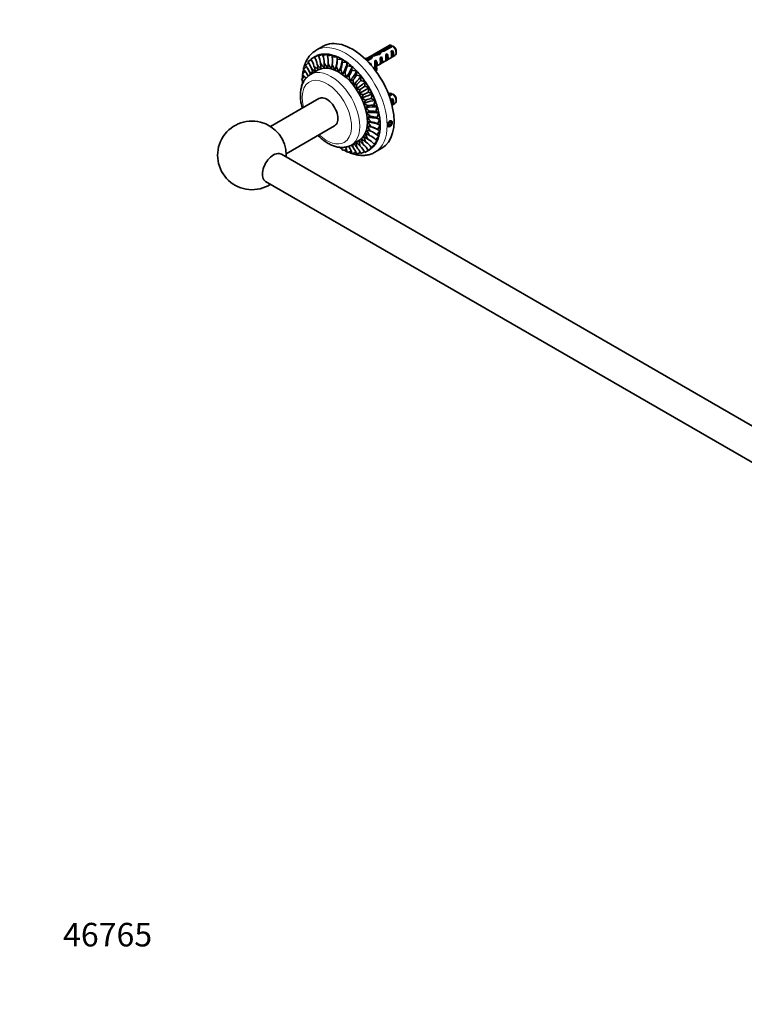
# Model space of a CAD drawing. Units: millimetres. Extents: x 0 to 1478, y 0 to 1758.
# Drawn here: x 0 to 369, y 0 to 502 of the extents above; entities that cross this region are included whole.
import ezdxf
from ezdxf import colors
from ezdxf.entities.mleader import LeaderData, LeaderLine
from ezdxf.math import Vec2, Vec3

# ---------------------------------------------------------------- set-up
doc = ezdxf.new("R2010")
doc.units = ezdxf.units.MM
doc.layers.add('DV5_Défaut', color=7, linetype='Continuous')
doc.layers.add('Défaut', color=7, linetype='Continuous')

# ---------------------------------------------------------------- blocks, each defined once
blk = doc.blocks.new('_DOT')
at = {"color": 0}
blk.add_line((0, 0), (-1, 0), dxfattribs=at)
at = {"color": 0, "const_width": 0.333}
blk.add_lwpolyline([(-0.1665, 0, 1), (0.1665, 0, 1)], format="xyb", close=True, dxfattribs=at)
blk = doc.blocks.new('SE4')
at = {"layer": 'DV5_Défaut', "color": 7, "linetype": 'Continuous', "lineweight": 35}
for p, q in [((154.68, 488.33), (151.15, 486.29)), ((188.34, 488.83), (176.25, 481.86)), ((185.4, 486.5), (189.48, 488.86)), ((190.19, 488.45), (186.01, 486.04)), ((148.51, 481.82), (150.64, 483.12)), ((150.31, 482.86), (152.56, 483.95)), ((150.65, 483.12), (150.31, 482.86)), ((150.64, 483.12), (150.57, 483.26)), ((150.57, 483.26), (150.65, 483.12)), ((152.34, 483.47), (154.67, 484.35)), ((152.57, 483.95), (152.34, 483.47)), ((152.56, 483.95), (152.49, 484.1)), ((152.49, 484.1), (152.57, 483.95)), ((154.68, 484.35), (154.54, 483.67)), ((154.54, 483.67), (156.96, 484.33)), ((154.67, 484.35), (154.62, 484.5)), ((154.62, 484.5), (154.68, 484.35)), ((156.97, 484.33), (156.89, 483.43)), ((156.89, 483.43), (159.37, 483.88)), ((156.96, 484.33), (156.92, 484.48)), ((156.92, 484.48), (156.97, 484.33)), ((159.37, 483.88), (159.34, 484.03)), ((159.34, 484.03), (159.38, 483.88)), ((159.38, 483.88), (159.35, 482.77)), ((159.35, 482.77), (161.86, 483.01)), ((161.86, 483.01), (161.85, 483.15)), ((161.85, 483.15), (161.87, 483.01)), ((161.87, 483.01), (161.87, 481.69)), ((164.4, 481.73), (164.41, 481.87)), ((164.41, 481.87), (164.41, 481.73)), ((176.66, 481.46), (178.47, 482.5)), ((179.33, 482.18), (177.18, 480.94)), ((178.47, 482.5), (178.47, 481.68)), ((179.25, 483.43), (179.25, 482.69)), ((181.88, 478.18), (191.34, 483.64)), ((182.75, 484.66), (182.75, 483.95)), ((183.62, 485.8), (183.62, 484.24)), ((183.79, 482.53), (184.5, 482.94)), ((184.5, 482.94), (184.5, 479.7)), ((185.4, 486.5), (185.4, 485.86)), ((186.62, 484.16), (187.33, 484.57)), ((187.33, 484.57), (187.33, 481.33)), ((189.45, 485.8), (190.15, 486.2)), ((189.45, 482.55), (190.15, 482.96)), ((190.15, 486.2), (190.15, 482.96)), ((191.96, 485.01), (191.96, 485.99)), ((144.71, 476.44), (146.18, 478.01)), ((145.69, 478.58), (147.26, 479.99)), ((146.96, 480.39), (148.63, 481.63)), ((161.87, 481.69), (164.4, 481.73)), ((164.41, 481.73), (164.41, 480.22)), ((164.41, 480.22), (166.94, 480.07)), ((166.94, 480.07), (166.96, 480.2)), ((166.95, 480.07), (166.94, 478.37)), ((166.94, 478.37), (169.43, 478.06)), ((166.96, 480.2), (166.95, 480.07)), ((169.44, 478.05), (169.39, 476.19)), ((169.43, 478.06), (169.47, 478.17)), ((169.47, 478.17), (169.44, 478.05)), ((178.54, 479.5), (178.84, 479.67)), ((178.84, 479.67), (178.84, 479.16)), ((180.39, 477.32), (181.03, 477.69)), ((181.03, 478.57), (181.03, 477.35)), ((181.06, 480.95), (181.67, 481.3)), ((182.18, 477.18), (181.5, 477.08)), ((181.5, 477.08), (181.5, 475.87)), ((181.67, 481.3), (181.67, 480.3)), ((182.13, 480.03), (181.67, 480.3)), ((182.29, 480.12), (182.13, 480.03)), ((182.18, 477.18), (182.18, 475.96)), ((182.29, 480.12), (182.2, 479.99)), ((182.29, 478.9), (182.2, 478.77)), ((183.79, 479.29), (184.5, 479.7)), ((186.62, 480.92), (187.33, 481.33)), ((143.71, 471.26), (144.98, 473.18)), ((144.05, 473.98), (145.42, 475.74)), ((152.21, 476.29), (148.32, 474.04)), ((169.39, 476.19), (171.84, 475.72)), ((171.85, 475.71), (171.74, 473.71)), ((171.74, 473.71), (174.12, 473.1)), ((171.84, 475.72), (171.89, 475.82)), ((171.89, 475.82), (171.85, 475.71)), ((174.13, 473.09), (173.94, 470.96)), ((174.12, 473.1), (174.19, 473.18)), ((174.19, 473.18), (174.13, 473.09)), ((182.18, 475.96), (181.51, 475.86)), ((143.71, 468.33), (144.34, 469.47)), ((143.87, 468.24), (143.71, 468.33)), ((178.23, 467.25), (173.07, 464.27)), ((173.94, 470.96), (176.23, 470.25)), ((176.24, 470.24), (175.96, 468.01)), ((175.96, 468.01), (178.14, 467.21)), ((176.23, 470.25), (176.31, 470.31)), ((176.31, 470.31), (176.24, 470.24)), ((178.15, 467.19), (177.75, 464.89)), ((178.14, 467.21), (178.23, 467.25)), ((178.23, 467.25), (178.15, 467.19)), ((177.75, 464.89), (179.82, 464.03)), ((179.82, 464.02), (179.3, 461.67)), ((179.82, 464.03), (179.92, 464.05)), ((179.92, 464.05), (179.82, 464.02)), ((188.34, 464.34), (188, 464.14)), ((188.2, 463.62), (189.48, 464.36)), ((190.19, 463.95), (188.45, 462.95)), ((152.6, 461.73), (127.9, 447.47)), ((179.3, 461.67), (181.23, 460.77)), ((181.23, 460.76), (180.57, 458.39)), ((180.57, 458.39), (182.35, 457.49)), ((181.23, 460.77), (181.34, 460.78)), ((181.34, 460.78), (181.23, 460.76)), ((182.36, 457.47), (181.54, 455.11)), ((182.35, 457.49), (182.46, 457.47)), ((182.46, 457.47), (182.36, 457.47)), ((189.45, 461.3), (190.15, 461.71)), ((189.85, 458.29), (191.34, 459.14)), ((189.85, 458.29), (190.15, 458.47)), ((190.15, 461.71), (190.15, 458.47)), ((191.96, 460.52), (191.96, 461.5)), ((181.54, 455.11), (183.17, 454.23)), ((183.17, 454.22), (182.19, 451.9)), ((182.19, 451.9), (183.66, 451.07)), ((183.17, 454.23), (183.28, 454.2)), ((183.28, 454.2), (183.17, 454.22)), ((135.9, 433.61), (160.6, 447.87)), ((183.66, 451.06), (182.52, 448.79)), ((182.52, 448.79), (183.82, 448.04)), ((183.82, 448.03), (182.52, 445.86)), ((183.66, 451.07), (183.78, 451.02)), ((183.78, 451.02), (183.66, 451.06)), ((183.82, 448.04), (183.94, 447.97)), ((183.94, 447.97), (183.82, 448.03)), ((188.37, 449.46), (187.96, 448.41)), ((187.96, 448.41), (188.37, 447.83)), ((188.15, 448.9), (189.18, 448.3)), ((189.18, 449.93), (188.37, 449.46)), ((188.37, 447.83), (189.18, 448.3)), ((188.88, 449.76), (189.59, 449.35)), ((189.59, 449.35), (189.18, 449.93)), ((189.18, 448.3), (189.59, 449.35)), ((183.15, 442.61), (181.52, 440.69)), ((183.65, 445.2), (182.18, 443.14)), ((182.18, 443.14), (183.16, 442.62)), ((182.52, 445.86), (183.66, 445.21)), ((183.27, 442.52), (183.15, 442.61)), ((183.16, 442.62), (183.27, 442.52)), ((183.77, 445.12), (183.65, 445.2)), ((183.66, 445.21), (183.77, 445.12)), ((161.82, 436.91), (161.82, 437.07)), ((162.85, 436.89), (161.82, 436.91)), ((169.12, 438.01), (173.01, 440.26)), ((179.79, 436.7), (177.72, 435.3)), ((181.2, 438.32), (179.27, 436.74)), ((179.27, 436.74), (179.79, 436.71)), ((179.79, 436.71), (179.89, 436.57)), ((179.89, 436.57), (179.79, 436.7)), ((182.33, 440.3), (180.54, 438.54)), ((180.54, 438.54), (181.21, 438.33)), ((181.31, 438.2), (181.2, 438.32)), ((181.21, 438.33), (181.31, 438.2)), ((181.52, 440.69), (182.34, 440.31)), ((182.45, 440.2), (182.33, 440.3)), ((182.34, 440.31), (182.45, 440.2)), ((550.17, 192.72), (133.42, 433.33)), ((166.65, 435.56), (164.36, 435.44)), ((169.06, 434.66), (166.88, 434.36)), ((171.43, 434.17), (169.34, 433.7)), ((173.68, 434.1), (171.69, 433.46)), ((175.8, 434.47), (173.9, 433.65)), ((178.11, 435.46), (175.92, 434.27)), ((177.72, 435.3), (178.12, 435.47)), ((178.2, 435.33), (178.11, 435.46)), ((178.12, 435.47), (178.2, 435.33)), ((181.15, 434.33), (184.68, 436.37)), ((125.42, 419.47), (542.17, 178.86))]:
    blk.add_line(p, q, dxfattribs=at)
at = {"layer": 'DV5_Défaut', "color": 7, "linetype": 'Continuous', "lineweight": 18}
for p, q in [((182.2, 479.99), (182.2, 479.38)), ((182.2, 479.38), (182.2, 478.77))]:
    blk.add_line(p, q, dxfattribs=at)
at = {"layer": 'DV5_Défaut', "color": 7, "linetype": 'Continuous', "lineweight": 35}
for centre, radius, start, end in [((167.61, 451.75), 43.07, 58.4059, 59.4799), ((168.32, 451.34), 43.07, 58.1606, 59.48), ((141.62, 477.72), 10.1, 8.0919, 30.5606), ((143.13, 478.97), 10.25, 3.9232, 26.0592), ((144.99, 479.92), 10.25, 359.5254, 21.4098), ((147.16, 480.55), 10.15, 354.8294, 16.4886), ((149.47, 480.83), 10.07, 349.8686, 11.054), ((139.56, 472.57), 8.59, 19.7886, 44.4791), ((139.81, 474.47), 9.28, 15.976, 39.6255), ((140.52, 476.21), 9.76, 12.0707, 35.0594), ((163.65, 495.03), 23.37, 230.3687, 236.7391), ((118.37, 463.56), 33.21, 19.7664, 23.9192), ((169.54, 497.94), 27.69, 225.302, 231.1913), ((121.28, 468.11), 30.52, 14.06, 19.4209), ((174.9, 499.03), 30.62, 220.5059, 226.0451), ((125.39, 472.28), 27.11, 8.6643, 14.6719), ((180.77, 499.64), 33.91, 216.0579, 221.2012), ((129.95, 475.76), 23.73, 2.9567, 9.483), ((185.03, 498.2), 34.99, 211.6534, 216.7221), ((135.85, 478.52), 19.44, 356.3807, 3.8767), ((141.47, 480.33), 15.81, 348.8864, 357.4924), ((189.41, 496.28), 36.2, 207.3802, 212.3054), ((146.92, 481.22), 12.65, 340.1779, 350.1653), ((192.1, 492.95), 35.54, 203.0012, 207.9873), ((151.93, 481.33), 10.13, 330.0653, 341.6472), ((151.86, 480.82), 10.05, 344.5464, 4.9762), ((193.53, 488.81), 33.72, 198.4592, 203.6235), ((156.38, 480.83), 8.35, 318.543, 331.7032), ((154.35, 480.53), 10.07, 338.6844, 358.1936), ((193.17, 483.98), 30.28, 193.5829, 199.1693), ((156.7, 480.1), 10.38, 332.3604, 350.3952), ((140.05, 468.24), 7, 32.6414, 55.1775), ((139.63, 470.47), 7.83, 23.7707, 49.5905), ((154.15, 487.69), 15.87, 242.3932, 244.5588), ((116.26, 454.14), 36.23, 31.6843, 32.5454), ((158.72, 491.95), 19.86, 236.089, 241.3591), ((116.26, 458.63), 35.61, 25.6725, 28.2283), ((160.24, 480), 7.36, 305.9683, 320.2208), ((192.47, 479.19), 26.85, 188.3499, 194.4023), ((163.8, 478.84), 6.87, 292.7465, 307.769), ((158.67, 479.81), 11.32, 325.6064, 341.3658), ((191.01, 474.44), 23.03, 182.5433, 189.2501), ((159.77, 480.35), 13.7, 318.5036, 330.965), ((140.78, 465.88), 6.13, 48.3594, 61.4198), ((141.77, 463.41), 5.29, 66.4835, 68.5251), ((167.02, 477.82), 7.2, 280.1226, 294.6853), ((189.15, 469.93), 19.17, 175.9738, 183.5535), ((170.2, 476.98), 8.24, 268.6769, 281.986), ((187.16, 465.8), 15.56, 168.4149, 177.1252), ((158.92, 483.86), 19.8, 311.0362, 319.3674), ((142.54, 513.08), 56.11, 303.6691, 306.5543), ((173.58, 476.39), 10.01, 258.6975, 270.3876), ((185.32, 462.05), 12.45, 159.6304, 169.7392), ((177.31, 476.01), 12.49, 250.1307, 260.2135), ((183.78, 458.63), 9.98, 149.432, 161.1509), ((181.48, 475.74), 15.61, 242.7623, 251.4511), ((198.84, 415.93), 53.31, 113.3003, 116.3369), ((167.61, 427.25), 43.07, 58.4059, 59.4799), ((168.32, 426.85), 43.07, 58.1606, 59.48), ((182.61, 455.42), 8.22, 137.8115, 151.1472), ((186.06, 475.38), 19.22, 236.3478, 243.9103), ((181.74, 452.24), 7.19, 125.0992, 139.6786), ((190.89, 474.75), 23.09, 230.6627, 237.354), ((182.74, 442.91), 19.07, 100.4054, 109.0571), ((180.25, 445.49), 12.9, 88.5855, 101.8214), ((181.02, 448.93), 6.87, 112.0217, 127.0352), ((195.73, 473.62), 26.9, 225.5173, 231.559), ((180.23, 445.27), 7.38, 99.5796, 113.8185), ((200.31, 471.9), 30.44, 220.7662, 226.3233), ((179.33, 444.57), 10.77, 78.1692, 94.7455), ((178.61, 442.37), 10.18, 69.3664, 87.7766), ((118.42, 432.76), 17.5, 0, 302.7971), ((207.41, 466.38), 35.55, 211.9419, 216.9253), ((177.2, 437.4), 10.17, 78.2009, 89.7573), ((179.02, 441.39), 8.49, 88.206, 101.1718), ((204.14, 469.36), 33.2, 216.2617, 221.5062), ((177.76, 439.93), 10.07, 61.755, 81.2763), ((176.85, 437.85), 9.82, 54.7314, 75.6646), ((206.87, 452.99), 33.23, 198.6741, 203.9178), ((166.67, 424.87), 19.53, 56.0268, 63.5027), ((208.37, 457.63), 34.96, 203.2055, 208.2749), ((171.07, 428.85), 15.87, 62.3952, 70.9815), ((208.35, 462.05), 35.52, 207.5773, 212.5945), ((174.59, 433.11), 12.7, 69.7048, 79.6682), ((174.09, 433.61), 10.27, 43.6011, 65.0132), ((175.52, 435.48), 10.15, 48.9941, 70.0095), ((156.59, 437.7), 5.29, 351.4211, 353.1966), ((158.23, 435.59), 6.13, 358.5331, 11.2734), ((159.82, 433.75), 7.08, 4.9623, 26.7738), ((136.45, 420.63), 35.46, 27.3288, 28.1617), ((183.77, 436.22), 15.82, 175.4259, 177.4879), ((161.49, 432.22), 7.98, 10.6332, 35.9417), ((139.66, 417.98), 35.63, 31.6988, 34.2109), ((189.38, 438.02), 19.45, 178.6018, 183.8752), ((163.3, 431.11), 8.71, 15.672, 40.0002), ((144.92, 417.28), 33.31, 36.0116, 40.1248), ((194.88, 440.74), 23.33, 183.1908, 189.5381), ((149.93, 417.14), 31.16, 40.5541, 45.7947), ((165.16, 430.4), 9.32, 20.4003, 43.9402), ((200.33, 444.37), 27.62, 188.7202, 194.6159), ((155.68, 418.61), 27.69, 45.3022, 51.1911), ((167.04, 430.14), 9.79, 24.9414, 47.8712), ((204.49, 448.6), 31.1, 193.9222, 199.3691), ((161.57, 421.51), 23.39, 50.3705, 57.001), ((168.93, 430.35), 10.09, 29.3993, 51.8902), ((170.76, 431.01), 10.26, 33.9239, 56.0338), ((172.48, 432.1), 10.32, 38.6286, 60.3731), ((118.42, 432.76), 17.5, 357.2029, 0)]:
    blk.add_arc(centre, radius, start, end, dxfattribs=at)
for centre, major_axis, ratio, start_param, end_param in [((169.68, 462.35), (15, -25.98), 0.57735, 0, 3.141593), ((189.84, 486.24), (1.5, -2.6), 0.57735, 2.523643, 3.141593), ((189.84, 486.24), (-1.5, 2.6), 0.57735, 3.141593, 5.330339), ((190.68, 486.73), (-0.9, 1.56), 0.57735, 3.926991, 5.216307), ((164.38, 459.29), (-13.75, 23.82), 0.57735, 6.151246, 6.281658), ((166.15, 460.31), (15, -25.98), 0.57735, 3.139652, 3.141593), ((164.38, 459.29), (-13.75, 23.82), 0.57735, 6.020346, 6.150759), ((164.38, 459.29), (-13.75, 23.82), 0.57735, -0.393739, -0.263326), ((164.38, 459.29), (-13.75, 23.82), 0.57735, -0.524638, -0.394226), ((164.38, 459.29), (-13.75, 23.82), 0.57735, -0.655538, -0.525126), ((164.38, 459.29), (-13.75, 23.82), 0.57735, -0.786438, -0.656026), ((175.5, 485.96), (-6.57, 0), 0.57735, 1.634026, 1.792599), ((178.03, 479.42), (2.4, 4.64), 0.23758, 0.66133, 0.973859), ((182.95, 482.26), (-7.99, -2.38), 0.282797, 4.654158, 5.108458), ((179.77, 480.43), (2.4, 4.64), 0.23758, 1.038374, 1.308756), ((180.87, 481.06), (7.99, 2.38), 0.282797, 1.147051, 1.589821), ((182.68, 482.11), (2.4, 4.64), 0.23758, 0.779706, 1.11563), ((184.42, 483.11), (2.4, 4.64), 0.23758, 1.141307, 1.481144), ((186.99, 484.6), (-9.52, -3.25), 0.231198, -1.482042, -1.287888), ((183.41, 482.53), (0.34, -3.26), 0.115702, 0.114236, 1.559705), ((184.42, 483.11), (9.52, 3.25), 0.231198, 1.324655, 1.492103), ((182.91, 482.24), (1.5, -2.6), 0.57735, 0.062664, 1.508132), ((186.24, 484.16), (0.34, -3.26), 0.115702, 0.114236, 1.559705), ((185.73, 483.87), (1.5, -2.6), 0.57735, 0.062664, 1.508132), ((189.07, 485.79), (0.34, -3.26), 0.115702, 0.114236, 1.559705), ((188.56, 485.5), (1.5, -2.6), 0.57735, 0.062664, 1.508132), ((162.61, 458.27), (10.4, -18.01), 0.57735, 0, 3.141593), ((152.3, 479.8), (2.59, 9.67), 0.707107, 4.616005, 4.808773), ((154.79, 478.93), (3.92, 9.21), 0.64777, 4.699696, 5.217038), ((157.33, 477.65), (5, 8.67), 0.57735, 4.774295, 5.502418), ((164.38, 459.29), (-13.75, 23.82), 0.57735, -0.917337, -0.786925), ((159.87, 475.99), (5.9, 8.08), 0.497052, 4.831712, 5.571542), ((162.37, 473.97), (6.64, 7.49), 0.408248, 4.874974, 5.614804), ((164.38, 459.29), (-13.75, 23.82), 0.57735, -1.048237, -0.917825), ((164.38, 459.29), (-13.75, 23.82), 0.57735, -1.179137, -1.048725), ((177.25, 478.97), (1.5, -2.6), 0.57735, 1.158751, 1.508132), ((188.29, 478.57), (7.27, 0), 0.57735, 2.717693, 3.505411), ((188.29, 477.35), (7.27, 0), 0.57735, 3.141593, 3.473861), ((181.02, 481.15), (0.04, -3.44), 0.010512, 0.917136, 1.514056), ((188.29, 478.57), (6.57, 0), 0.57735, 2.758079, 3.516124), ((180.08, 480.6), (1.5, -2.6), 0.57735, 1.038078, 1.508132), ((188.29, 477.35), (6.57, 0), 0.57735, 2.758079, 2.979438), ((185.07, 483.48), (-2.64, -4.74), 0.238952, -0.658366, -0.405686), ((185.07, 483.48), (-2.64, -4.74), 0.238952, -0.405686, -0.153006), ((164.77, 471.63), (7.26, 6.88), 0.31246, 4.90643, 5.64626), ((167.05, 469.02), (7.8, 6.27), 0.211325, 4.927779, 5.667609), ((164.38, 459.29), (-13.75, 23.82), 0.57735, -1.310036, -1.179624), ((164.38, 459.29), (-13.75, 23.82), 0.57735, 4.842249, 4.972661), ((169.17, 466.16), (8.26, 5.65), 0.106574, -1.343027, -0.603198), ((164.38, 459.29), (-13.75, 23.82), 0.57735, 4.711349, 4.841762), ((164.38, 459.29), (13.75, -23.82), 0.57735, 1.438857, 1.569269), ((156.6, 454.8), (4, -6.93), 0.57735, 0, 3.141593), ((172.75, 459.94), (9.02, 4.33), 0.106574, 0.603198, 1.343027), ((164.38, 459.29), (13.75, -23.82), 0.57735, 1.307957, 1.43837), ((189.84, 461.74), (1.5, -2.6), 0.57735, 2.523643, 3.141593), ((189.84, 461.74), (-1.5, 2.6), 0.57735, 3.141593, 5.330339), ((190.68, 462.23), (-0.9, 1.56), 0.57735, 3.926991, 5.216307), ((174.16, 456.68), (9.33, 3.62), 0.211325, 0.615576, 1.355406), ((175.28, 453.4), (9.59, 2.85), 0.31246, 0.636926, 1.376755), ((164.38, 459.29), (13.75, -23.82), 0.57735, 1.177058, 1.30747), ((164.38, 459.29), (13.75, -23.82), 0.57735, 1.046158, 1.17657), ((189.07, 461.3), (0.34, -3.26), 0.115702, 0.935593, 1.559705), ((188.56, 461.01), (1.5, -2.6), 0.57735, 0.062664, 1.508132), ((176.1, 450.15), (9.8, 2.01), 0.408248, 0.668381, 1.408211), ((176.59, 446.98), (9.95, 1.06), 0.497052, 0.711643, 1.451473), ((164.38, 459.29), (13.75, -23.82), 0.57735, 0.915258, 1.04567), ((176.58, 441.12), (9.93, -1.21), 0.64777, 1.077416, 1.583489), ((176.75, 443.95), (10.01, 0), 0.57735, 0.76906, 1.50889), ((164.38, 459.29), (13.75, -23.82), 0.57735, 0.784359, 0.914771), ((164.38, 459.29), (13.75, -23.82), 0.57735, 0.653459, 0.783871), ((164.38, 459.29), (13.75, -23.82), 0.57735, 0.39166, 0.522072), ((164.38, 459.29), (13.75, -23.82), 0.57735, 0.522559, 0.652971), ((164.38, 459.29), (-13.75, 23.82), 0.57735, 3.140553, 3.270965), ((164.38, 459.29), (13.75, -23.82), 0.57735, 0.12986, 0.260272), ((164.38, 459.29), (13.75, -23.82), 0.57735, 0.26076, 0.391172), ((129.42, 426.4), (4, 6.93), 0.57735, 0, 3.141593)]:
    blk.add_ellipse(centre, major_axis=major_axis, ratio=ratio, start_param=start_param, end_param=end_param, dxfattribs=at)
at = {"layer": 'DV5_Défaut', "color": 7, "linetype": 'Continuous', "lineweight": 18}
for centre, major_axis, start_param, end_param in [((166.15, 460.31), (15, -25.98), 0, 3.139652), ((158.72, 456.03), (10.4, -18.01), 0, 3.141851), ((156.6, 454.8), (8.9, -15.42), 0, 4.246253), ((156.6, 454.8), (8.9, -15.42), 5.178525, 6.283185), ((158.72, 456.03), (10.4, -18.01), 6.282699, 6.283185), ((166.15, 460.31), (15, -25.98), 6.282401, 6.283185)]:
    blk.add_ellipse(centre, major_axis=major_axis, ratio=0.57735, start_param=start_param, end_param=end_param, dxfattribs=at)
at = {"layer": 'DV5_Défaut', "color": 7, "linetype": 'Continuous', "lineweight": 35}
blk.add_ellipse((188.77, 448.88), major_axis=(-0.85, -1.47), ratio=0.57735, dxfattribs=at)
for points, knots in [([(151.19, 486.3), (151.03, 486.21), (150.61, 485.98), (149.89, 485.47), (149.09, 484.81), (148.35, 484.07), (147.66, 483.26), (147.02, 482.37), (146.45, 481.42), (145.93, 480.41), (145.48, 479.33), (145.1, 478.18), (144.78, 476.98), (144.53, 475.73), (144.4, 474.85), (144.35, 474.39), (144.35, 474.37)], [0, 0, 0, 0, 0.037534, 0.114855, 0.192199, 0.269787, 0.347823, 0.426471, 0.505843, 0.585993, 0.666916, 0.748553, 0.830808, 0.913559, 0.99668, 1, 1, 1, 1]), ([(183.34, 484.22), (183.36, 484.23), (183.39, 484.24), (183.49, 484.29), (183.57, 484.31), (183.66, 484.33)], [0, 0, 0, 0, 0.222061, 0.222061, 1, 1, 1, 1]), ([(148.32, 474.03), (148.25, 473.99), (147.94, 473.82), (147.37, 473.42), (146.67, 472.84), (146.03, 472.18), (145.45, 471.46), (144.93, 470.66), (144.47, 469.81), (144.07, 468.89), (143.74, 467.91), (143.48, 466.87), (143.29, 465.78), (143.17, 464.65), (143.12, 463.48), (143.15, 462.27), (143.25, 461.04), (143.41, 459.78), (143.65, 458.52), (143.88, 457.53), (144.04, 456.96), (144.08, 456.81)], [0, 0, 0, 0, 0.013241, 0.066203, 0.119126, 0.172255, 0.225835, 0.28008, 0.335146, 0.391123, 0.448019, 0.505763, 0.564218, 0.623208, 0.682552, 0.742087, 0.801676, 0.861219, 0.920668, 0.980004, 1, 1, 1, 1]), ([(144.29, 473.78), (144.27, 473.55), (144.23, 472.97), (144.21, 472.37), (144.21, 472.02)], [0, 0, 0, 0, 0.403071, 1, 1, 1, 1]), ([(144.21, 470.93), (144.21, 470.88), (144.22, 470.39), (144.25, 469.85), (144.28, 469.36)], [0, 0, 0, 0, 0.09669, 1, 1, 1, 1]), ([(189.94, 449.56), (189.94, 449.71), (189.92, 449.85), (189.87, 449.97), (189.83, 450.08), (189.76, 450.18), (189.67, 450.26), (189.59, 450.33), (189.48, 450.38), (189.37, 450.39), (189.26, 450.41), (189.13, 450.4), (189, 450.36), (188.87, 450.32), (188.74, 450.25), (188.61, 450.16), (188.48, 450.07), (188.35, 449.95), (188.24, 449.81), (188.12, 449.68), (188.02, 449.52), (187.93, 449.36), (187.84, 449.2), (187.77, 449.03), (187.72, 448.86), (187.66, 448.69), (187.63, 448.51), (187.61, 448.36), (187.6, 448.2), (187.61, 448.05), (187.64, 447.92), (187.67, 447.79), (187.71, 447.68), (187.78, 447.6), (187.85, 447.51), (187.93, 447.45), (188.03, 447.42), (188.13, 447.39), (188.25, 447.38), (188.37, 447.41), (188.49, 447.43), (188.62, 447.48), (188.75, 447.56), (188.88, 447.64), (189.02, 447.74), (189.14, 447.86), (189.27, 447.98), (189.39, 448.12), (189.49, 448.27), (189.6, 448.42), (189.69, 448.59), (189.76, 448.76), (189.83, 448.92), (189.88, 449.09), (189.91, 449.26), (189.93, 449.36), (189.94, 449.46), (189.94, 449.56)], [0, 0, 0, 0, 0.053649, 0.053649, 0.053649, 0.107295, 0.107295, 0.107295, 0.160993, 0.160993, 0.160993, 0.214726, 0.214726, 0.214726, 0.268403, 0.268403, 0.268403, 0.32202, 0.32202, 0.32202, 0.375666, 0.375666, 0.375666, 0.429386, 0.429386, 0.429386, 0.483108, 0.483108, 0.483108, 0.536759, 0.536759, 0.536759, 0.590375, 0.590375, 0.590375, 0.644048, 0.644048, 0.644048, 0.69778, 0.69778, 0.69778, 0.751482, 0.751482, 0.751482, 0.80511, 0.80511, 0.80511, 0.858738, 0.858738, 0.858738, 0.912437, 0.912437, 0.912437, 0.96617, 0.96617, 0.96617, 1, 1, 1, 1]), ([(152.08, 442.95), (152.32, 442.7), (152.88, 442.16), (153.77, 441.35), (154.76, 440.54), (155.78, 439.8), (156.81, 439.13), (157.86, 438.53), (158.91, 438.01), (159.98, 437.58), (161.04, 437.24), (162.1, 436.99), (163.15, 436.83), (164.17, 436.76), (165.17, 436.79), (166.14, 436.92), (167.06, 437.13), (167.94, 437.43), (168.64, 437.74), (168.99, 437.95), (169.11, 438.02)], [0, 0, 0, 0, 0.046219, 0.10564, 0.165227, 0.224987, 0.284913, 0.344976, 0.405117, 0.4652, 0.52507, 0.584532, 0.643369, 0.701384, 0.758431, 0.814456, 0.869498, 0.923685, 0.977213, 1, 1, 1, 1]), ([(163.06, 436.85), (163.31, 436.68), (163.73, 436.4), (164.15, 436.14), (164.32, 436.04)], [0, 0, 0, 0, 0.598226, 1, 1, 1, 1]), ([(165.27, 435.48), (165.6, 435.3), (166.12, 435.02), (166.64, 434.77), (166.83, 434.68)], [0, 0, 0, 0, 0.631049, 1, 1, 1, 1]), ([(167.38, 434.43), (167.42, 434.41), (167.86, 434.22), (168.71, 433.87), (169.94, 433.46), (171.15, 433.13), (172.36, 432.9), (173.54, 432.75), (174.71, 432.69), (175.84, 432.73), (176.94, 432.85), (178.01, 433.06), (179.03, 433.36), (180, 433.74), (180.72, 434.08), (181.06, 434.29), (181.13, 434.33)], [0, 0, 0, 0, 0.006813, 0.090815, 0.174694, 0.258343, 0.34163, 0.424416, 0.506564, 0.587958, 0.668528, 0.748259, 0.827206, 0.905484, 0.983265, 1, 1, 1, 1])]:
    blk.add_open_spline(points, degree=3, knots=knots, dxfattribs=at)
blk.add_open_spline([(176.94, 481.15), (177.08, 481.14), (177.22, 481.11), (177.36, 481.07)], degree=3, dxfattribs=at)

msp = doc.modelspace()

# ---------------------------------------------------------------- block references
at = {"layer": 'Défaut'}
msp.add_blockref('SE4', (0, 0), dxfattribs=at)

# ---------------------------------------------------------------- leaders
at = {"layer": 'Défaut', "color": 7, "linetype": 'Continuous', "lineweight": 18}
ml = msp.add_multileader_mtext('Standard', dxfattribs=at)
ml.set_content('{\\pxsm0.9;\\fSolid Edge ISO|b1||i0||c0|p34;\\W1.;12/07/2019\\P}', color=256)
ml.set_leader_properties()
ml.set_arrow_properties(name='DOT')
ml.build(insert=Vec2(0, 0))
ml.multileader.update_dxf_attribs({"leader_type": 0, "dogleg_length": 0, "arrow_head_size": 12})
ctx = ml.context
ctx.base_point, ctx.char_height, ctx.arrow_head_size, ctx.landing_gap_size = Vec3(1390.41, 1750.71), 12, 12, 4.2
notes = []
notes.append((ctx, [(0, (0, 0, 0), (0, 0), (1, 0), 1, [])]))
ctx.mtext.insert = Vec3(1392.41, 1756.83)
ml = msp.add_multileader_mtext('Standard', dxfattribs=at)
ml.set_content('{\\pxsm0.9;\\fArial|b1||i0||c0|p34;\\W1.;514/60\\P}', color=256)
ml.set_leader_properties()
ml.set_arrow_properties(name='DOT')
ml.build(insert=Vec2(0, 0))
ml.multileader.update_dxf_attribs({"leader_type": 0, "dogleg_length": 0, "arrow_head_size": 12})
ctx = ml.context
ctx.base_point, ctx.char_height, ctx.arrow_head_size, ctx.landing_gap_size = Vec3(24.31, 1749.47), 12, 12, 4.2
notes.append((ctx, [(0, (0, 0, 0), (0, 0), (1, 0), 1, [])]))
ctx.mtext.insert = Vec3(26.31, 1755.57)
ml = msp.add_multileader_mtext('Standard', dxfattribs=at)
ml.set_content('{\\pxsm0.9;\\fArial|b1||i0||c0|p34;\\W1.;46765\\P}', color=256)
ml.set_leader_properties()
ml.set_arrow_properties(name='DOT')
ml.build(insert=Vec2(0, 0))
ml.multileader.update_dxf_attribs({"leader_type": 0, "dogleg_length": 0, "arrow_head_size": 12})
ctx = ml.context
ctx.base_point, ctx.char_height, ctx.arrow_head_size, ctx.landing_gap_size = Vec3(20.12, 35.4), 12, 12, 4.2
notes.append((ctx, [(0, (0, 0, 0), (0, 0), (1, 0), 1, [])]))
ctx.mtext.insert = Vec3(22.12, 41.5)
for ctx, leaders in notes:
    for number, flags, end, landing, length, lines in leaders:
        leader = LeaderData()
        leader.index, (leader.has_last_leader_line, leader.has_dogleg_vector, leader.attachment_direction) = number, flags
        leader.last_leader_point, leader.dogleg_vector, leader.dogleg_length = Vec3(end), Vec3(landing), length
        for number, points, colour, breaks in lines:
            line = LeaderLine()
            line.index, line.vertices, line.color, line.breaks = number, Vec3.list(points), colors.encode_raw_color(colour), breaks
            leader.lines.append(line)
        ctx.leaders.append(leader)

doc.saveas('drawing.dxf')
